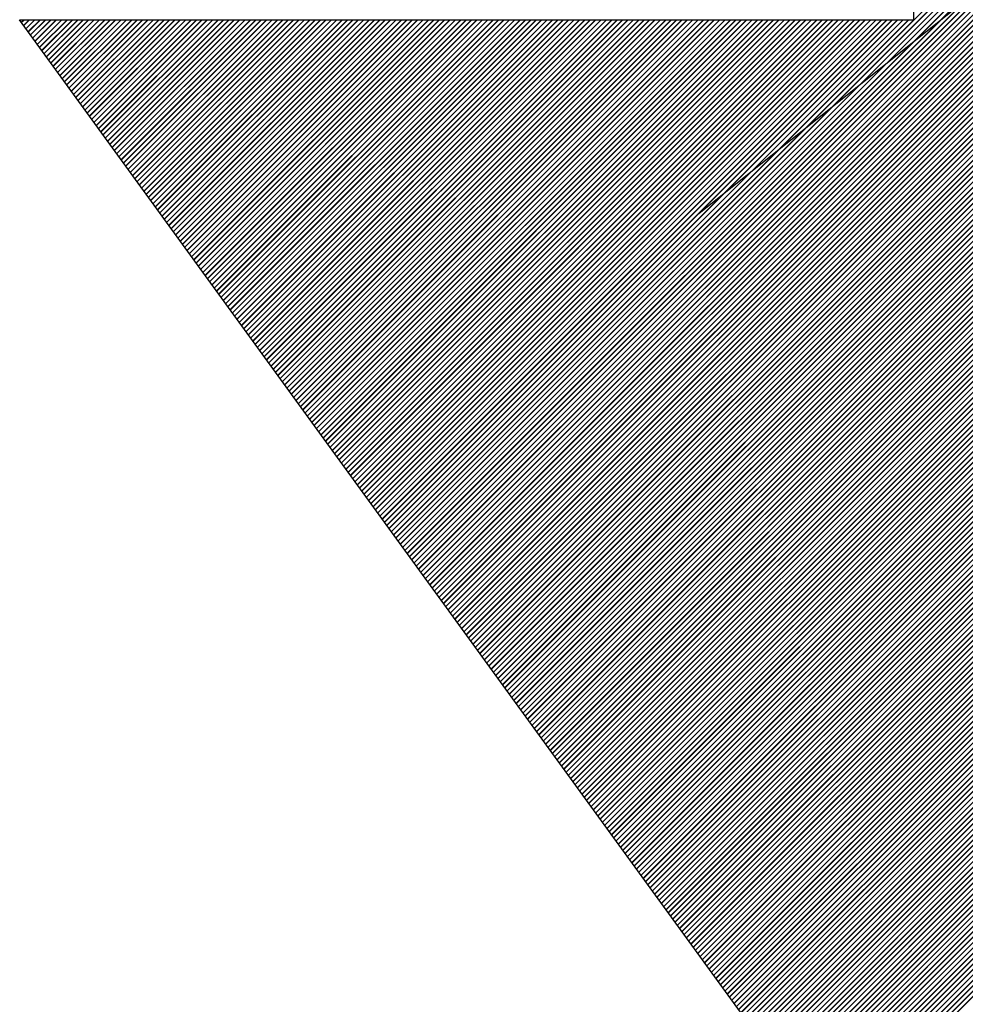
# Model space of a CAD drawing. Extents: x 5 to 1485, y 5 to 302.
# Drawn here: x 1113 to 1115, y 36 to 38 of the extents above; entities that cross this region are included whole.
import ezdxf

# ---------------------------------------------------------------- set-up
doc = ezdxf.new("R2010")
doc.units = 0
doc.header["$LTSCALE"] = 0.5
doc.header["$MEASUREMENT"] = 0
doc.layers.get('0').update_dxf_attribs({"linetype": 'CONTINUOUS'})
for name, color, linetype in [('6', 7, 'CONTINUOUS'), ('BREAK LINES(CIBES)', 7, 'CONTINUOUS'), ('SKETCH GEOMETRY(CIBES)', 7, 'CONTINUOUS')]:
    doc.layers.add(name, color=color, linetype=linetype)

# ---------------------------------------------------------------- blocks, each defined once
blk = doc.blocks.new('B3_FORCE_DETAIL_D')
at = {"linetype": 'Continuous'}
for p, q in [((-10.648, 95.445), (20.874, 126.967)), ((-10.605, 95.385), (20.874, 126.864)), ((-10.604, 95.384), (20.874, 126.861)), ((-10.603, 95.382), (20.874, 126.859)), ((-10.559, 95.322), (20.874, 126.755)), ((-10.558, 95.321), (20.874, 126.753)), ((-10.557, 95.319), (20.874, 126.75)), ((-10.513, 95.259), (20.874, 126.647)), ((-10.512, 95.258), (20.874, 126.644)), ((-10.511, 95.256), (20.874, 126.642)), ((-10.468, 95.197), (20.874, 126.538)), ((-10.467, 95.195), (20.874, 126.536)), ((-10.465, 95.194), (20.874, 126.533)), ((-10.422, 95.134), (20.874, 126.43)), ((-10.421, 95.132), (20.874, 126.427)), ((-10.42, 95.131), (20.874, 126.424)), ((-10.376, 95.071), (20.874, 126.321)), ((-10.375, 95.069), (20.874, 126.318)), ((-10.374, 95.068), (20.874, 126.316)), ((-10.33, 95.008), (20.874, 126.212)), ((-10.329, 95.006), (20.874, 126.21)), ((-10.328, 95.005), (20.874, 126.207)), ((-10.285, 94.945), (20.874, 126.104)), ((-10.284, 94.943), (20.874, 126.101)), ((-10.283, 94.942), (20.874, 126.099)), ((-10.239, 94.882), (20.874, 125.995)), ((-10.238, 94.88), (20.874, 125.993)), ((-10.237, 94.879), (20.874, 125.99)), ((-10.193, 94.819), (20.874, 125.886)), ((-10.192, 94.818), (20.874, 125.884)), ((-10.191, 94.816), (20.874, 125.881)), ((-10.148, 94.756), (20.874, 125.778)), ((-10.147, 94.755), (20.874, 125.775)), ((-10.146, 94.753), (20.874, 125.773)), ((-10.102, 94.693), (20.874, 125.669)), ((-10.101, 94.692), (20.874, 125.667)), ((-10.1, 94.69), (20.874, 125.664)), ((-10.056, 94.63), (20.874, 125.561)), ((-10.055, 94.629), (20.874, 125.558)), ((-10.054, 94.627), (20.874, 125.556)), ((-10.011, 94.567), (20.874, 125.452)), ((-10.009, 94.566), (20.874, 125.449)), ((-10.008, 94.564), (20.874, 125.447)), ((-9.965, 94.505), (20.874, 125.343)), ((-9.964, 94.503), (20.874, 125.341)), ((-9.963, 94.502), (20.874, 125.338)), ((-9.919, 94.442), (20.874, 125.235)), ((-9.918, 94.44), (20.874, 125.232)), ((-9.917, 94.439), (20.874, 125.23)), ((-9.873, 94.379), (20.874, 125.126)), ((-9.872, 94.377), (20.874, 125.124)), ((-9.871, 94.376), (20.874, 125.121)), ((-9.828, 94.316), (20.874, 125.018)), ((-9.827, 94.314), (20.874, 125.015)), ((-9.826, 94.313), (20.874, 125.012)), ((-9.782, 94.253), (20.874, 124.909)), ((-9.781, 94.251), (20.874, 124.906)), ((-9.78, 94.25), (20.874, 124.904)), ((-9.736, 94.19), (20.874, 124.8)), ((-9.735, 94.189), (20.874, 124.798)), ((-9.734, 94.187), (20.874, 124.795)), ((-9.691, 94.127), (20.874, 124.692)), ((-9.69, 94.126), (20.874, 124.689)), ((-9.688, 94.124), (20.874, 124.687)), ((-9.645, 94.064), (20.874, 124.583)), ((-9.644, 94.063), (20.874, 124.581)), ((-9.643, 94.061), (20.874, 124.578)), ((-9.599, 94.001), (20.874, 124.475)), ((-9.598, 94), (20.874, 124.472)), ((-9.597, 93.998), (20.874, 124.469)), ((-9.554, 93.938), (20.874, 124.366)), ((-9.552, 93.937), (20.874, 124.363)), ((-9.551, 93.935), (20.874, 124.361)), ((-9.508, 93.875), (20.874, 124.257)), ((-9.507, 93.874), (20.874, 124.255)), ((-9.506, 93.873), (20.874, 124.252)), ((-9.462, 93.813), (20.874, 124.149)), ((-9.461, 93.811), (20.874, 124.146)), ((-9.46, 93.81), (20.874, 124.144)), ((-9.416, 93.75), (20.874, 124.04)), ((-9.415, 93.748), (20.874, 124.038)), ((-9.414, 93.747), (20.874, 124.035)), ((-9.371, 93.687), (20.874, 123.931)), ((-9.37, 93.685), (20.874, 123.929)), ((-9.369, 93.684), (20.874, 123.926)), ((-9.325, 93.624), (20.874, 123.823)), ((-9.324, 93.622), (20.874, 123.82)), ((-9.323, 93.621), (20.874, 123.818)), ((-9.279, 93.561), (20.874, 123.714)), ((-9.278, 93.559), (20.874, 123.712)), ((-9.277, 93.558), (20.874, 123.709)), ((-9.234, 93.498), (20.874, 123.606)), ((-9.232, 93.497), (20.874, 123.603)), ((-9.231, 93.495), (20.874, 123.601)), ((-9.188, 93.435), (20.874, 123.497)), ((-9.187, 93.434), (20.874, 123.494)), ((-9.186, 93.432), (20.874, 123.492)), ((-9.142, 93.372), (20.874, 123.388)), ((-9.141, 93.371), (20.874, 123.386)), ((-9.14, 93.369), (20.874, 123.383)), ((-9.096, 93.309), (20.874, 123.28)), ((-9.095, 93.308), (20.874, 123.277)), ((-9.094, 93.306), (20.874, 123.275)), ((-9.051, 93.246), (20.874, 123.171)), ((-9.05, 93.245), (20.874, 123.169)), ((-9.049, 93.243), (20.874, 123.166)), ((-9.005, 93.183), (20.874, 123.063)), ((-9.004, 93.182), (20.874, 123.06)), ((-9.003, 93.181), (20.874, 123.057)), ((-8.959, 93.121), (20.874, 122.954)), ((-8.958, 93.119), (20.874, 122.951)), ((-8.957, 93.118), (20.874, 122.949)), ((-8.914, 93.058), (20.874, 122.845)), ((-8.913, 93.056), (20.874, 122.843)), ((-8.911, 93.055), (20.874, 122.84)), ((-8.868, 92.995), (20.874, 122.737)), ((-8.867, 92.993), (20.874, 122.734)), ((-8.866, 92.992), (20.874, 122.732)), ((-8.822, 92.932), (20.874, 122.628)), ((-8.821, 92.93), (20.874, 122.626)), ((-8.82, 92.929), (20.874, 122.623)), ((-8.777, 92.869), (20.874, 122.52)), ((-8.775, 92.867), (20.874, 122.517)), ((-8.774, 92.866), (20.874, 122.514)), ((-8.731, 92.806), (20.874, 122.411)), ((-8.73, 92.805), (20.874, 122.408)), ((-8.729, 92.803), (20.874, 122.406)), ((-8.685, 92.743), (20.874, 122.302)), ((-8.684, 92.742), (20.874, 122.3)), ((-8.683, 92.74), (20.874, 122.297)), ((-8.639, 92.68), (20.874, 122.194)), ((-8.638, 92.679), (20.874, 122.191)), ((-8.637, 92.677), (20.874, 122.189)), ((-8.594, 92.617), (20.874, 122.085)), ((-8.593, 92.616), (20.874, 122.083)), ((-8.592, 92.614), (20.874, 122.08)), ((-8.548, 92.554), (20.874, 121.976)), ((-8.547, 92.553), (20.874, 121.974)), ((-8.546, 92.551), (20.874, 121.971)), ((-8.502, 92.492), (20.874, 121.868)), ((-8.501, 92.49), (20.874, 121.865)), ((-8.5, 92.489), (20.874, 121.863)), ((-8.457, 92.429), (20.874, 121.759)), ((-8.456, 92.427), (20.874, 121.757)), ((-8.454, 92.426), (20.874, 121.754)), ((-8.411, 92.366), (20.874, 121.651)), ((-8.41, 92.364), (20.874, 121.648)), ((-8.409, 92.363), (20.874, 121.646)), ((-8.365, 92.303), (20.874, 121.542)), ((-8.364, 92.301), (20.874, 121.539)), ((-8.363, 92.3), (20.874, 121.537)), ((-8.319, 92.24), (20.874, 121.433)), ((-8.318, 92.238), (20.874, 121.431)), ((-8.317, 92.237), (20.874, 121.428)), ((-8.274, 92.177), (20.874, 121.325)), ((-8.273, 92.175), (20.874, 121.322)), ((-8.272, 92.174), (20.874, 121.32)), ((-8.228, 92.114), (20.874, 121.216)), ((-8.227, 92.113), (20.874, 121.214)), ((-8.226, 92.111), (20.874, 121.211)), ((-8.182, 92.051), (20.874, 121.108)), ((-8.181, 92.05), (20.874, 121.105)), ((-8.18, 92.048), (20.874, 121.102)), ((-8.137, 91.988), (20.874, 120.999)), ((-8.136, 91.987), (20.874, 120.996)), ((-8.135, 91.985), (20.874, 120.994)), ((-8.091, 91.925), (20.874, 120.89)), ((-8.09, 91.924), (20.874, 120.888)), ((-8.089, 91.922), (20.874, 120.885)), ((-8.045, 91.862), (20.874, 120.782)), ((-8.044, 91.861), (20.874, 120.779)), ((-8.043, 91.859), (20.874, 120.777)), ((-8, 91.8), (20.874, 120.673)), ((-7.998, 91.798), (20.874, 120.671)), ((-7.997, 91.797), (20.874, 120.668)), ((-7.954, 91.737), (20.874, 120.565)), ((-7.953, 91.735), (20.874, 120.562)), ((-7.952, 91.734), (20.874, 120.559)), ((-7.908, 91.674), (20.874, 120.456)), ((-7.907, 91.672), (20.874, 120.453)), ((-7.906, 91.671), (20.874, 120.451)), ((-7.862, 91.611), (20.874, 120.347)), ((-7.861, 91.609), (20.874, 120.345)), ((-7.86, 91.608), (20.874, 120.342)), ((-7.817, 91.548), (20.874, 120.239)), ((-7.816, 91.546), (20.874, 120.236)), ((-7.815, 91.545), (20.874, 120.234)), ((-7.771, 91.485), (20.874, 120.13)), ((-7.77, 91.484), (20.874, 120.128)), ((-7.769, 91.482), (20.874, 120.125)), ((-7.725, 91.422), (20.874, 120.021)), ((-7.724, 91.421), (20.874, 120.019)), ((-7.723, 91.419), (20.874, 120.016)), ((-7.68, 91.359), (20.874, 119.913)), ((-7.679, 91.358), (20.874, 119.91)), ((-7.677, 91.356), (20.874, 119.908)), ((-7.634, 91.296), (20.874, 119.804)), ((-7.633, 91.295), (20.874, 119.802)), ((-7.632, 91.293), (20.874, 119.799)), ((-7.588, 91.233), (20.874, 119.696)), ((-7.587, 91.232), (20.874, 119.693)), ((-7.586, 91.23), (20.874, 119.691)), ((-7.543, 91.17), (20.874, 119.587)), ((-7.541, 91.169), (20.874, 119.584)), ((-7.54, 91.167), (20.874, 119.582)), ((-7.497, 91.108), (20.874, 119.478)), ((-7.496, 91.106), (20.874, 119.476)), ((-7.495, 91.105), (20.874, 119.473)), ((-7.451, 91.045), (20.874, 119.37)), ((-7.45, 91.043), (20.874, 119.367)), ((-7.449, 91.042), (20.874, 119.365)), ((-7.405, 90.982), (20.874, 119.261)), ((-7.404, 90.98), (20.874, 119.259)), ((-7.403, 90.979), (20.874, 119.256)), ((-7.36, 90.919), (20.874, 119.153)), ((-7.359, 90.917), (20.874, 119.15)), ((-7.358, 90.916), (20.874, 119.147)), ((-7.314, 90.856), (20.874, 119.044)), ((-7.313, 90.854), (20.874, 119.041)), ((-7.312, 90.853), (20.874, 119.039)), ((-7.268, 90.793), (20.874, 118.935)), ((-7.267, 90.792), (20.874, 118.933)), ((-7.266, 90.79), (20.874, 118.93)), ((-7.223, 90.73), (20.874, 118.827)), ((-7.221, 90.729), (20.874, 118.824)), ((-7.22, 90.727), (20.874, 118.822)), ((-7.177, 90.667), (20.874, 118.718)), ((-7.176, 90.666), (20.874, 118.716)), ((-7.175, 90.664), (20.874, 118.713)), ((-7.131, 90.604), (20.874, 118.61)), ((-7.13, 90.603), (20.874, 118.607)), ((-7.129, 90.601), (20.874, 118.604)), ((-7.085, 90.541), (20.874, 118.501)), ((-7.084, 90.54), (20.874, 118.498)), ((-7.083, 90.538), (20.874, 118.496)), ((-7.04, 90.478), (20.874, 118.392)), ((-7.039, 90.477), (20.874, 118.39)), ((-7.038, 90.476), (20.874, 118.387)), ((-6.994, 90.416), (20.874, 118.284)), ((-6.993, 90.414), (20.874, 118.281)), ((-6.992, 90.413), (20.874, 118.279)), ((-6.948, 90.353), (20.874, 118.175)), ((-6.947, 90.351), (20.874, 118.172)), ((-6.946, 90.35), (20.874, 118.17)), ((-6.903, 90.29), (20.874, 118.066)), ((-6.902, 90.288), (20.874, 118.064)), ((-6.9, 90.287), (20.874, 118.061)), ((-6.857, 90.227), (20.874, 117.958)), ((-6.856, 90.225), (20.874, 117.955)), ((-6.855, 90.224), (20.874, 117.953)), ((-6.811, 90.164), (20.874, 117.849)), ((-6.81, 90.162), (20.874, 117.847)), ((-6.809, 90.161), (20.874, 117.844)), ((-6.766, 90.101), (20.874, 117.741)), ((-6.764, 90.1), (20.874, 117.738)), ((-6.763, 90.098), (20.874, 117.735)), ((-6.72, 90.038), (20.874, 117.632)), ((-6.719, 90.037), (20.874, 117.629)), ((-6.718, 90.035), (20.874, 117.627)), ((-6.674, 89.975), (20.874, 117.523)), ((-6.673, 89.974), (20.874, 117.521)), ((-6.672, 89.972), (20.874, 117.518)), ((-6.628, 89.912), (20.874, 117.415)), ((-6.627, 89.911), (20.874, 117.412)), ((-6.626, 89.909), (20.874, 117.41)), ((-6.583, 89.849), (20.874, 117.306)), ((-6.582, 89.848), (20.874, 117.304)), ((-6.581, 89.846), (20.874, 117.301)), ((-6.537, 89.787), (20.874, 117.198)), ((-6.536, 89.785), (20.874, 117.195)), ((-6.535, 89.784), (20.874, 117.192)), ((-6.491, 89.724), (20.874, 117.089)), ((-6.49, 89.722), (20.874, 117.086)), ((-6.489, 89.721), (20.874, 117.084)), ((-6.446, 89.661), (20.874, 116.98)), ((-6.445, 89.659), (20.874, 116.978)), ((-6.443, 89.658), (20.874, 116.975)), ((-6.4, 89.598), (20.874, 116.872)), ((-6.399, 89.596), (20.874, 116.869)), ((-6.398, 89.595), (20.874, 116.867)), ((-6.354, 89.535), (20.874, 116.763)), ((-6.353, 89.533), (20.874, 116.761)), ((-6.352, 89.532), (20.874, 116.758)), ((-6.308, 89.472), (20.874, 116.654)), ((-6.307, 89.47), (20.874, 116.652)), ((-6.306, 89.469), (20.874, 116.649)), ((-6.263, 89.409), (20.874, 116.546)), ((-6.262, 89.408), (20.874, 116.543)), ((-6.261, 89.406), (20.874, 116.541)), ((-6.217, 89.346), (20.874, 116.437)), ((-6.216, 89.345), (20.874, 116.435)), ((-6.215, 89.343), (20.874, 116.432)), ((-6.171, 89.283), (20.874, 116.329)), ((-6.17, 89.282), (20.874, 116.326)), ((-6.169, 89.28), (20.874, 116.324)), ((-6.126, 89.22), (20.874, 116.22)), ((-6.125, 89.219), (20.874, 116.217)), ((-6.124, 89.217), (20.874, 116.215)), ((-6.08, 89.157), (20.874, 116.111)), ((-6.079, 89.156), (20.874, 116.109)), ((-6.078, 89.154), (20.874, 116.106)), ((-6.034, 89.095), (20.874, 116.003)), ((-6.033, 89.093), (20.874, 116)), ((-6.032, 89.092), (20.874, 115.998)), ((-5.989, 89.032), (20.874, 115.894)), ((-5.987, 89.03), (20.874, 115.892)), ((-5.986, 89.029), (20.874, 115.889)), ((-5.943, 88.969), (20.874, 115.786)), ((-5.942, 88.967), (20.874, 115.783)), ((-5.941, 88.966), (20.874, 115.78)), ((-5.897, 88.906), (20.874, 115.677)), ((-5.896, 88.904), (20.874, 115.674)), ((-5.895, 88.903), (20.874, 115.672)), ((-5.851, 88.843), (20.874, 115.568)), ((-5.85, 88.841), (20.874, 115.566)), ((-5.849, 88.84), (20.874, 115.563)), ((-5.806, 88.78), (20.874, 115.46)), ((-5.805, 88.779), (20.874, 115.457)), ((-5.804, 88.777), (20.874, 115.455)), ((-5.76, 88.717), (20.874, 115.351)), ((-5.759, 88.716), (20.874, 115.349)), ((-5.758, 88.714), (20.874, 115.346)), ((-5.714, 88.654), (20.874, 115.243)), ((-5.713, 88.653), (20.874, 115.24)), ((-5.712, 88.651), (20.874, 115.237)), ((-5.669, 88.591), (20.874, 115.134)), ((-5.668, 88.59), (20.874, 115.131)), ((-5.666, 88.588), (20.874, 115.129)), ((-5.623, 88.528), (20.874, 115.025)), ((-5.622, 88.527), (20.874, 115.023)), ((-5.621, 88.525), (20.874, 115.02)), ((-5.577, 88.465), (20.874, 114.917)), ((-5.576, 88.464), (20.874, 114.914)), ((-5.575, 88.462), (20.874, 114.912)), ((-5.532, 88.403), (20.874, 114.808)), ((-5.53, 88.401), (20.874, 114.806)), ((-5.529, 88.4), (20.874, 114.803)), ((-5.486, 88.34), (20.874, 114.699)), ((-5.485, 88.338), (20.874, 114.697)), ((-5.484, 88.337), (20.874, 114.694)), ((-5.44, 88.277), (20.874, 114.591)), ((-5.439, 88.275), (20.874, 114.588)), ((-5.438, 88.274), (20.874, 114.586)), ((-5.394, 88.214), (20.874, 114.482)), ((-5.393, 88.212), (20.874, 114.48)), ((-5.392, 88.211), (20.874, 114.477)), ((-5.349, 88.151), (20.874, 114.374)), ((-5.348, 88.149), (20.874, 114.371)), ((-5.347, 88.148), (20.874, 114.369)), ((-5.303, 88.088), (20.874, 114.265)), ((-5.302, 88.087), (20.874, 114.262)), ((-5.301, 88.085), (20.874, 114.26)), ((-5.257, 88.025), (20.874, 114.156)), ((-5.256, 88.024), (20.874, 114.154)), ((-5.255, 88.022), (20.874, 114.151)), ((-5.212, 87.962), (20.874, 114.048)), ((-5.21, 87.961), (20.874, 114.045)), ((-5.209, 87.959), (20.874, 114.043)), ((-5.166, 87.899), (20.874, 113.939)), ((-5.165, 87.898), (20.874, 113.937)), ((-5.164, 87.896), (20.874, 113.934)), ((-5.12, 87.836), (20.874, 113.831)), ((-5.119, 87.835), (20.874, 113.828)), ((-5.118, 87.833), (20.874, 113.825)), ((-5.074, 87.773), (20.874, 113.722)), ((-5.073, 87.772), (20.874, 113.719)), ((-5.072, 87.771), (20.874, 113.717)), ((-5.029, 87.711), (20.874, 113.613)), ((-5.028, 87.709), (20.874, 113.611)), ((-5.027, 87.708), (20.874, 113.608)), ((-4.983, 87.648), (20.874, 113.505)), ((-4.982, 87.646), (20.874, 113.502)), ((-4.981, 87.645), (20.874, 113.5)), ((-4.937, 87.585), (20.874, 113.396)), ((-4.936, 87.583), (20.874, 113.394)), ((-4.935, 87.582), (20.874, 113.391)), ((-4.892, 87.522), (20.874, 113.288)), ((-4.891, 87.52), (20.874, 113.285)), ((-4.889, 87.519), (20.874, 113.282)), ((-4.846, 87.459), (20.874, 113.179)), ((-4.845, 87.457), (20.874, 113.176)), ((-4.844, 87.456), (20.874, 113.174)), ((-4.8, 87.396), (20.874, 113.07)), ((-4.799, 87.395), (20.874, 113.068)), ((-4.798, 87.393), (20.874, 113.065)), ((-4.755, 87.333), (20.874, 112.962)), ((-4.753, 87.332), (20.874, 112.959)), ((-4.752, 87.33), (20.874, 112.957)), ((-4.709, 87.27), (20.874, 112.853)), ((-4.708, 87.269), (20.874, 112.851)), ((-4.707, 87.267), (20.874, 112.848)), ((-4.663, 87.207), (20.874, 112.744)), ((-4.662, 87.206), (20.874, 112.742)), ((-4.661, 87.204), (20.874, 112.739)), ((-4.617, 87.144), (20.874, 112.636)), ((-4.616, 87.143), (20.874, 112.633)), ((-4.615, 87.141), (20.874, 112.631)), ((-4.572, 87.082), (20.874, 112.527)), ((-4.571, 87.08), (20.874, 112.525)), ((-4.57, 87.079), (20.874, 112.522)), ((-4.526, 87.019), (20.874, 112.419)), ((-4.525, 87.017), (20.874, 112.416)), ((-4.524, 87.016), (20.874, 112.414)), ((-4.48, 86.956), (20.874, 112.31)), ((-4.479, 86.954), (20.874, 112.307)), ((-4.478, 86.953), (20.874, 112.305)), ((-4.435, 86.893), (20.874, 112.201)), ((-4.434, 86.891), (20.874, 112.199)), ((-4.432, 86.89), (20.874, 112.196)), ((-4.389, 86.83), (20.874, 112.093)), ((-4.388, 86.828), (20.874, 112.09)), ((-4.387, 86.827), (20.874, 112.088)), ((-4.343, 86.767), (20.874, 111.984)), ((-4.342, 86.765), (20.874, 111.982)), ((-4.341, 86.764), (20.874, 111.979)), ((-4.297, 86.704), (20.874, 111.876)), ((-4.296, 86.703), (20.874, 111.873)), ((-4.295, 86.701), (20.874, 111.87)), ((-4.252, 86.641), (20.874, 111.767)), ((-4.251, 86.64), (20.874, 111.764)), ((-4.25, 86.638), (20.874, 111.762)), ((-4.206, 86.578), (20.874, 111.658)), ((-4.205, 86.577), (20.874, 111.656)), ((-4.204, 86.575), (20.874, 111.653)), ((-4.16, 86.515), (20.874, 111.55)), ((-4.159, 86.514), (20.874, 111.547)), ((-4.158, 86.512), (20.874, 111.545)), ((-4.115, 86.452), (20.874, 111.441)), ((-4.114, 86.451), (20.874, 111.439)), ((-4.113, 86.449), (20.874, 111.436)), ((-4.069, 86.39), (20.874, 111.333)), ((-4.068, 86.388), (20.874, 111.33)), ((-4.067, 86.387), (20.874, 111.327)), ((-4.023, 86.327), (20.874, 111.224)), ((-4.022, 86.325), (20.874, 111.221)), ((-4.021, 86.324), (20.874, 111.219)), ((-3.978, 86.264), (20.874, 111.115)), ((-3.976, 86.262), (20.874, 111.113)), ((-3.975, 86.261), (20.874, 111.11)), ((-3.932, 86.201), (20.874, 111.007)), ((-3.931, 86.199), (20.874, 111.004)), ((-3.93, 86.198), (20.874, 111.002)), ((-3.886, 86.138), (20.874, 110.898)), ((-3.885, 86.136), (20.874, 110.896)), ((-3.884, 86.135), (20.874, 110.893)), ((-3.84, 86.075), (20.874, 110.789)), ((-3.839, 86.074), (20.874, 110.787)), ((-3.838, 86.072), (20.874, 110.784)), ((-3.795, 86.012), (20.874, 110.681)), ((-3.794, 86.011), (20.874, 110.678)), ((-3.793, 86.009), (20.874, 110.676)), ((-3.749, 85.949), (20.874, 110.572)), ((-3.748, 85.948), (20.874, 110.57)), ((-3.747, 85.946), (20.874, 110.567)), ((-3.703, 85.886), (20.874, 110.464)), ((-3.702, 85.885), (20.874, 110.461)), ((-3.701, 85.883), (20.874, 110.459)), ((-3.658, 85.823), (20.874, 110.355)), ((-3.657, 85.822), (20.874, 110.352)), ((-3.655, 85.82), (20.874, 110.35)), ((-3.612, 85.76), (20.874, 110.246)), ((-3.611, 85.759), (20.874, 110.244)), ((-3.61, 85.757), (20.874, 110.241)), ((-3.566, 85.698), (20.874, 110.138)), ((-3.565, 85.696), (20.874, 110.135)), ((-3.564, 85.695), (20.874, 110.133)), ((-3.52, 85.635), (20.874, 110.029)), ((-3.519, 85.633), (20.874, 110.027)), ((-3.518, 85.632), (20.874, 110.024)), ((-3.475, 85.572), (20.874, 109.921)), ((-3.474, 85.57), (20.874, 109.918)), ((-3.473, 85.569), (20.874, 109.915)), ((-3.429, 85.509), (20.874, 109.812)), ((-3.428, 85.507), (20.874, 109.809)), ((-3.427, 85.506), (20.874, 109.807)), ((-3.383, 85.446), (20.874, 109.703)), ((-3.382, 85.444), (20.874, 109.701)), ((-3.381, 85.443), (20.874, 109.698)), ((-3.338, 85.383), (20.874, 109.595)), ((-3.337, 85.382), (20.874, 109.592)), ((-3.336, 85.38), (20.874, 109.59)), ((-3.292, 85.32), (20.874, 109.486)), ((-3.291, 85.319), (20.874, 109.484)), ((-3.29, 85.317), (20.874, 109.481)), ((-3.246, 85.257), (20.874, 109.378)), ((-3.245, 85.256), (20.874, 109.375)), ((-3.244, 85.254), (20.874, 109.372)), ((-3.201, 85.194), (20.874, 109.269)), ((-3.199, 85.193), (20.874, 109.266)), ((-3.198, 85.191), (20.874, 109.264)), ((-3.155, 85.131), (20.874, 109.16)), ((-3.154, 85.13), (20.874, 109.158)), ((-3.153, 85.128), (20.874, 109.155)), ((-3.109, 85.068), (20.874, 109.052)), ((-3.108, 85.067), (20.874, 109.049)), ((-3.107, 85.066), (20.874, 109.047)), ((-3.063, 85.006), (20.874, 108.943)), ((-3.062, 85.004), (20.874, 108.941)), ((-3.061, 85.003), (20.874, 108.938)), ((-3.018, 84.943), (20.874, 108.834)), ((-3.017, 84.941), (20.874, 108.832)), ((-3.016, 84.94), (20.874, 108.829)), ((-2.972, 84.88), (20.874, 108.726)), ((-2.971, 84.878), (20.874, 108.723)), ((-2.97, 84.877), (20.874, 108.721)), ((-2.926, 84.817), (20.874, 108.617)), ((-2.925, 84.815), (20.874, 108.615)), ((-2.924, 84.814), (20.874, 108.612)), ((-2.881, 84.754), (20.874, 108.509)), ((-2.88, 84.752), (20.874, 108.506)), ((-2.878, 84.751), (20.874, 108.504)), ((-2.835, 84.691), (20.874, 108.4)), ((-2.834, 84.69), (20.874, 108.397)), ((-2.833, 84.688), (20.874, 108.395)), ((-2.789, 84.628), (20.874, 108.291)), ((-2.788, 84.627), (20.874, 108.289)), ((-2.787, 84.625), (20.874, 108.286)), ((-2.744, 84.565), (20.874, 108.183)), ((-2.742, 84.564), (20.874, 108.18)), ((-2.741, 84.562), (20.874, 108.178)), ((-2.698, 84.502), (20.874, 108.074)), ((-2.697, 84.501), (20.874, 108.072)), ((-2.696, 84.499), (20.874, 108.069)), ((-2.652, 84.439), (20.874, 107.966)), ((-2.651, 84.438), (20.874, 107.963)), ((-2.65, 84.436), (20.874, 107.96)), ((-2.606, 84.377), (20.874, 107.857)), ((-2.605, 84.375), (20.874, 107.854)), ((-2.604, 84.374), (20.874, 107.852)), ((-2.561, 84.314), (20.874, 107.748)), ((-2.56, 84.312), (20.874, 107.746)), ((-2.559, 84.311), (20.874, 107.743)), ((-2.515, 84.251), (20.874, 107.64)), ((-2.514, 84.249), (20.874, 107.637)), ((-2.513, 84.248), (20.874, 107.635)), ((-2.469, 84.188), (20.874, 107.531)), ((-2.468, 84.186), (20.874, 107.529)), ((-2.467, 84.185), (20.874, 107.526)), ((-2.424, 84.125), (20.874, 107.423)), ((-2.423, 84.123), (20.874, 107.42)), ((-2.421, 84.122), (20.874, 107.417)), ((-2.378, 84.062), (20.874, 107.314)), ((-2.377, 84.06), (20.874, 107.311)), ((-2.376, 84.059), (20.874, 107.309)), ((-2.332, 83.999), (20.874, 107.205)), ((-2.331, 83.998), (20.874, 107.203)), ((-2.33, 83.996), (20.874, 107.2)), ((-2.286, 83.936), (20.874, 107.097)), ((-2.285, 83.935), (20.874, 107.094)), ((-2.284, 83.933), (20.874, 107.092)), ((-2.241, 83.873), (20.874, 106.988)), ((-2.24, 83.872), (20.874, 106.986)), ((-2.239, 83.87), (20.874, 106.983)), ((-2.195, 83.81), (20.874, 106.879)), ((-2.194, 83.809), (20.874, 106.877)), ((-2.193, 83.807), (20.874, 106.874)), ((-2.149, 83.747), (20.874, 106.771)), ((-2.148, 83.746), (20.874, 106.768)), ((-2.147, 83.744), (20.874, 106.766)), ((-2.104, 83.685), (20.874, 106.662)), ((-2.103, 83.683), (20.874, 106.66)), ((-2.102, 83.682), (20.874, 106.657)), ((-2.058, 83.622), (20.874, 106.554)), ((-2.057, 83.62), (20.874, 106.551)), ((-2.056, 83.619), (20.874, 106.548)), ((-2.012, 83.559), (20.874, 106.445)), ((-2.011, 83.557), (20.874, 106.442)), ((-2.01, 83.556), (20.874, 106.44)), ((-1.967, 83.496), (20.874, 106.336)), ((-1.965, 83.494), (20.874, 106.334)), ((-1.964, 83.493), (20.874, 106.331)), ((-1.921, 83.433), (20.874, 106.228)), ((-1.92, 83.431), (20.874, 106.225)), ((-1.919, 83.43), (20.874, 106.223)), ((-1.875, 83.37), (20.874, 106.119)), ((-1.874, 83.369), (20.874, 106.117)), ((-1.873, 83.367), (20.874, 106.114)), ((-18.192, 105.828), (-18.142, 105.877)), ((-18.191, 105.826), (-18.14, 105.877)), ((-18.19, 105.825), (-18.137, 105.877)), ((-18.146, 105.765), (-18.034, 105.877)), ((-18.145, 105.763), (-18.031, 105.877)), ((-18.144, 105.762), (-18.029, 105.877)), ((-18.1, 105.702), (-17.925, 105.877)), ((-18.099, 105.7), (-17.923, 105.877)), ((-18.098, 105.699), (-17.92, 105.877)), ((-18.055, 105.639), (-17.816, 105.877)), ((-18.053, 105.638), (-17.814, 105.877)), ((-18.052, 105.636), (-17.811, 105.877)), ((-18.009, 105.576), (-17.708, 105.877)), ((-18.008, 105.575), (-17.705, 105.877)), ((-18.007, 105.573), (-17.703, 105.877)), ((-17.963, 105.513), (-17.599, 105.877)), ((-17.962, 105.512), (-17.597, 105.877)), ((-17.961, 105.51), (-17.594, 105.877)), ((-17.917, 105.45), (-17.491, 105.877)), ((-17.916, 105.449), (-17.488, 105.877)), ((-17.915, 105.447), (-17.485, 105.877)), ((-17.872, 105.387), (-17.382, 105.877)), ((-17.871, 105.386), (-17.379, 105.877)), ((-17.87, 105.384), (-17.377, 105.877)), ((-17.826, 105.325), (-17.273, 105.877)), ((-17.825, 105.323), (-17.271, 105.877)), ((-17.824, 105.322), (-17.268, 105.877)), ((-17.78, 105.262), (-17.165, 105.877)), ((-17.779, 105.26), (-17.162, 105.877)), ((-17.778, 105.259), (-17.16, 105.877)), ((-17.735, 105.199), (-17.056, 105.877)), ((-17.734, 105.197), (-17.054, 105.877)), ((-17.732, 105.196), (-17.051, 105.877)), ((-17.689, 105.136), (-16.948, 105.877)), ((-17.688, 105.134), (-16.945, 105.877)), ((-17.687, 105.133), (-16.942, 105.877)), ((-17.643, 105.073), (-16.839, 105.877)), ((-17.642, 105.071), (-16.836, 105.877)), ((-17.641, 105.07), (-16.834, 105.877)), ((-17.598, 105.01), (-16.73, 105.877)), ((-17.596, 105.009), (-16.728, 105.877)), ((-17.595, 105.007), (-16.725, 105.877)), ((-17.552, 104.947), (-16.622, 105.877)), ((-17.551, 104.946), (-16.619, 105.877)), ((-17.55, 104.944), (-16.617, 105.877)), ((-17.506, 104.884), (-16.513, 105.877)), ((-17.505, 104.883), (-16.511, 105.877)), ((-17.504, 104.881), (-16.508, 105.877)), ((-17.46, 104.821), (-16.405, 105.877)), ((-17.459, 104.82), (-16.402, 105.877)), ((-17.458, 104.818), (-16.399, 105.877)), ((-17.415, 104.758), (-16.296, 105.877)), ((-17.414, 104.757), (-16.293, 105.877)), ((-17.413, 104.755), (-16.291, 105.877)), ((-17.369, 104.695), (-16.187, 105.877)), ((-17.368, 104.694), (-16.185, 105.877)), ((-17.367, 104.693), (-16.182, 105.877)), ((-17.323, 104.633), (-16.079, 105.877)), ((-17.322, 104.631), (-16.076, 105.877)), ((-17.321, 104.63), (-16.074, 105.877)), ((-17.278, 104.57), (-15.97, 105.877)), ((-17.277, 104.568), (-15.967, 105.877)), ((-17.275, 104.567), (-15.965, 105.877)), ((-17.232, 104.507), (-15.861, 105.877)), ((-17.231, 104.505), (-15.859, 105.877)), ((-17.23, 104.504), (-15.856, 105.877)), ((-17.186, 104.444), (-15.753, 105.877)), ((-17.185, 104.442), (-15.75, 105.877)), ((-17.184, 104.441), (-15.748, 105.877)), ((-17.14, 104.381), (-15.644, 105.877)), ((-17.139, 104.379), (-15.642, 105.877)), ((-17.138, 104.378), (-15.639, 105.877)), ((-17.095, 104.318), (-15.536, 105.877)), ((-17.094, 104.317), (-15.533, 105.877)), ((-17.093, 104.315), (-15.53, 105.877)), ((-17.049, 104.255), (-15.427, 105.877)), ((-17.048, 104.254), (-15.424, 105.877)), ((-17.047, 104.252), (-15.422, 105.877)), ((-17.003, 104.192), (-15.318, 105.877)), ((-17.002, 104.191), (-15.316, 105.877)), ((-17.001, 104.189), (-15.313, 105.877)), ((-16.958, 104.129), (-15.21, 105.877)), ((-16.957, 104.128), (-15.207, 105.877)), ((-16.955, 104.126), (-15.205, 105.877)), ((-16.912, 104.066), (-15.101, 105.877)), ((-16.911, 104.065), (-15.099, 105.877)), ((-16.91, 104.063), (-15.096, 105.877)), ((-16.866, 104.003), (-14.993, 105.877)), ((-16.865, 104.002), (-14.99, 105.877)), ((-16.864, 104.001), (-14.987, 105.877)), ((-16.821, 103.941), (-14.884, 105.877)), ((-16.819, 103.939), (-14.881, 105.877)), ((-16.818, 103.938), (-14.879, 105.877)), ((-16.775, 103.878), (-14.775, 105.877)), ((-16.774, 103.876), (-14.773, 105.877)), ((-16.773, 103.875), (-14.77, 105.877)), ((-16.729, 103.815), (-14.667, 105.877)), ((-16.728, 103.813), (-14.664, 105.877)), ((-16.727, 103.812), (-14.662, 105.877)), ((-16.683, 103.752), (-14.558, 105.877)), ((-16.682, 103.75), (-14.556, 105.877)), ((-16.681, 103.749), (-14.553, 105.877)), ((-16.638, 103.689), (-14.449, 105.877)), ((-16.637, 103.687), (-14.447, 105.877)), ((-16.636, 103.686), (-14.444, 105.877)), ((-16.592, 103.626), (-14.341, 105.877)), ((-16.591, 103.625), (-14.338, 105.877)), ((-16.59, 103.623), (-14.336, 105.877)), ((-16.546, 103.563), (-14.232, 105.877)), ((-16.545, 103.562), (-14.23, 105.877)), ((-16.544, 103.56), (-14.227, 105.877)), ((-16.501, 103.5), (-14.124, 105.877)), ((-16.5, 103.499), (-14.121, 105.877)), ((-16.498, 103.497), (-14.119, 105.877)), ((-16.455, 103.437), (-14.015, 105.877)), ((-16.454, 103.436), (-14.012, 105.877)), ((-16.453, 103.434), (-14.01, 105.877)), ((-16.409, 103.374), (-13.906, 105.877)), ((-16.408, 103.373), (-13.904, 105.877)), ((-16.407, 103.371), (-13.901, 105.877)), ((-16.363, 103.312), (-13.798, 105.877)), ((-16.362, 103.31), (-13.795, 105.877)), ((-16.361, 103.309), (-13.793, 105.877)), ((-16.318, 103.249), (-13.689, 105.877)), ((-16.317, 103.247), (-13.687, 105.877)), ((-16.316, 103.246), (-13.684, 105.877)), ((-16.272, 103.186), (-13.581, 105.877)), ((-16.271, 103.184), (-13.578, 105.877)), ((-16.27, 103.183), (-13.575, 105.877)), ((-16.226, 103.123), (-13.472, 105.877)), ((-16.225, 103.121), (-13.469, 105.877)), ((-16.224, 103.12), (-13.467, 105.877)), ((-16.181, 103.06), (-13.363, 105.877)), ((-16.18, 103.058), (-13.361, 105.877)), ((-16.179, 103.057), (-13.358, 105.877)), ((-16.135, 102.997), (-13.255, 105.877)), ((-16.134, 102.995), (-13.252, 105.877)), ((-16.133, 102.994), (-13.25, 105.877)), ((-16.089, 102.934), (-13.146, 105.877)), ((-16.088, 102.933), (-13.144, 105.877)), ((-16.087, 102.931), (-13.141, 105.877)), ((-16.044, 102.871), (-13.038, 105.877)), ((-16.042, 102.87), (-13.035, 105.877)), ((-16.041, 102.868), (-13.032, 105.877)), ((-15.998, 102.808), (-12.929, 105.877)), ((-15.997, 102.807), (-12.926, 105.877)), ((-15.996, 102.805), (-12.924, 105.877)), ((-15.952, 102.745), (-12.82, 105.877)), ((-15.951, 102.744), (-12.818, 105.877)), ((-15.95, 102.742), (-12.815, 105.877)), ((-15.906, 102.682), (-12.712, 105.877)), ((-15.905, 102.681), (-12.709, 105.877)), ((-15.904, 102.679), (-12.707, 105.877)), ((-15.861, 102.62), (-12.603, 105.877)), ((-15.86, 102.618), (-12.601, 105.877)), ((-15.859, 102.617), (-12.598, 105.877)), ((-15.815, 102.557), (-12.494, 105.877)), ((-15.814, 102.555), (-12.492, 105.877)), ((-15.813, 102.554), (-12.489, 105.877)), ((-15.769, 102.494), (-12.386, 105.877)), ((-15.768, 102.492), (-12.383, 105.877)), ((-15.767, 102.491), (-12.381, 105.877)), ((-15.724, 102.431), (-12.277, 105.877)), ((-15.723, 102.429), (-12.275, 105.877)), ((-15.721, 102.428), (-12.272, 105.877)), ((-15.678, 102.368), (-12.169, 105.877)), ((-15.677, 102.366), (-12.166, 105.877)), ((-15.676, 102.365), (-12.164, 105.877)), ((-15.632, 102.305), (-12.06, 105.877)), ((-15.631, 102.304), (-12.057, 105.877)), ((-15.63, 102.302), (-12.055, 105.877)), ((-15.587, 102.242), (-11.951, 105.877)), ((-15.585, 102.241), (-11.949, 105.877)), ((-15.584, 102.239), (-11.946, 105.877)), ((-15.541, 102.179), (-11.843, 105.877)), ((-15.54, 102.178), (-11.84, 105.877)), ((-15.539, 102.176), (-11.838, 105.877)), ((-15.495, 102.116), (-11.734, 105.877)), ((-15.494, 102.115), (-11.732, 105.877)), ((-15.493, 102.113), (-11.729, 105.877)), ((-15.449, 102.053), (-11.626, 105.877)), ((-15.448, 102.052), (-11.623, 105.877)), ((-15.447, 102.05), (-11.62, 105.877)), ((-15.404, 101.99), (-11.517, 105.877)), ((-15.403, 101.989), (-11.514, 105.877)), ((-15.402, 101.988), (-11.512, 105.877)), ((-15.358, 101.928), (-11.408, 105.877)), ((-15.357, 101.926), (-11.406, 105.877)), ((-15.356, 101.925), (-11.403, 105.877)), ((-15.312, 101.865), (-11.3, 105.877)), ((-15.311, 101.863), (-11.297, 105.877)), ((-15.31, 101.862), (-11.295, 105.877)), ((-15.267, 101.802), (-11.191, 105.877)), ((-15.266, 101.8), (-11.189, 105.877)), ((-15.264, 101.799), (-11.186, 105.877)), ((-15.221, 101.739), (-11.083, 105.877)), ((-15.22, 101.737), (-11.08, 105.877)), ((-15.219, 101.736), (-11.077, 105.877)), ((-15.175, 101.676), (-10.974, 105.877)), ((-15.174, 101.674), (-10.971, 105.877)), ((-15.173, 101.673), (-10.969, 105.877)), ((-15.129, 101.613), (-10.865, 105.877)), ((-15.128, 101.612), (-10.863, 105.877)), ((-15.127, 101.61), (-10.86, 105.877)), ((-15.084, 101.55), (-10.757, 105.877)), ((-15.083, 101.549), (-10.754, 105.877)), ((-15.082, 101.547), (-10.752, 105.877)), ((-15.038, 101.487), (-10.648, 105.877)), ((-15.037, 101.486), (-10.646, 105.877)), ((-15.036, 101.484), (-10.643, 105.877)), ((-14.992, 101.424), (-10.539, 105.877)), ((-14.991, 101.423), (-10.537, 105.877)), ((-14.99, 101.421), (-10.534, 105.877)), ((-14.947, 101.361), (-10.431, 105.877)), ((-14.946, 101.36), (-10.428, 105.877)), ((-14.944, 101.358), (-10.426, 105.877)), ((-14.901, 101.298), (-10.322, 105.877)), ((-14.9, 101.297), (-10.32, 105.877)), ((-14.899, 101.296), (-10.317, 105.877)), ((-14.855, 101.236), (-10.214, 105.877)), ((-14.854, 101.234), (-10.211, 105.877)), ((-14.853, 101.233), (-10.209, 105.877)), ((-14.81, 101.173), (-10.105, 105.877)), ((-14.808, 101.171), (-10.102, 105.877)), ((-14.807, 101.17), (-10.1, 105.877)), ((-14.764, 101.11), (-9.996, 105.877)), ((-14.763, 101.108), (-9.994, 105.877)), ((-14.762, 101.107), (-9.991, 105.877)), ((-14.718, 101.047), (-9.888, 105.877)), ((-14.717, 101.045), (-9.885, 105.877)), ((-14.716, 101.044), (-9.883, 105.877)), ((-14.672, 100.984), (-9.779, 105.877)), ((-14.671, 100.982), (-9.777, 105.877)), ((-14.67, 100.981), (-9.774, 105.877)), ((-14.627, 100.921), (-9.671, 105.877)), ((-14.626, 100.92), (-9.668, 105.877)), ((-14.625, 100.918), (-9.665, 105.877)), ((-14.581, 100.858), (-9.562, 105.877)), ((-14.58, 100.857), (-9.559, 105.877)), ((-14.579, 100.855), (-9.557, 105.877)), ((-14.535, 100.795), (-9.453, 105.877)), ((-14.534, 100.794), (-9.451, 105.877)), ((-14.533, 100.792), (-9.448, 105.877)), ((-14.49, 100.732), (-9.345, 105.877)), ((-14.489, 100.731), (-9.342, 105.877)), ((-14.487, 100.729), (-9.34, 105.877)), ((-14.444, 100.669), (-9.236, 105.877)), ((-14.443, 100.668), (-9.234, 105.877)), ((-14.442, 100.666), (-9.231, 105.877)), ((-14.398, 100.607), (-9.128, 105.877)), ((-14.397, 100.605), (-9.125, 105.877)), ((-14.396, 100.604), (-9.122, 105.877)), ((-14.352, 100.544), (-9.019, 105.877)), ((-14.351, 100.542), (-9.016, 105.877)), ((-14.35, 100.541), (-9.014, 105.877)), ((-14.307, 100.481), (-8.91, 105.877)), ((-14.306, 100.479), (-8.908, 105.877)), ((-14.305, 100.478), (-8.905, 105.877)), ((-14.261, 100.418), (-8.802, 105.877)), ((-14.26, 100.416), (-8.799, 105.877)), ((-14.259, 100.415), (-8.797, 105.877)), ((-14.215, 100.355), (-8.693, 105.877)), ((-14.214, 100.353), (-8.691, 105.877)), ((-14.213, 100.352), (-8.688, 105.877)), ((-14.17, 100.292), (-8.584, 105.877)), ((-14.169, 100.29), (-8.582, 105.877)), ((-14.168, 100.289), (-8.579, 105.877)), ((-14.124, 100.229), (-8.476, 105.877)), ((-14.123, 100.228), (-8.473, 105.877)), ((-14.122, 100.226), (-8.471, 105.877)), ((-14.078, 100.166), (-8.367, 105.877)), ((-14.077, 100.165), (-8.365, 105.877)), ((-14.076, 100.163), (-8.362, 105.877)), ((-14.033, 100.103), (-8.259, 105.877)), ((-14.031, 100.102), (-8.256, 105.877)), ((-14.03, 100.1), (-8.254, 105.877)), ((-13.987, 100.04), (-8.15, 105.877)), ((-13.986, 100.039), (-8.147, 105.877)), ((-13.985, 100.037), (-8.145, 105.877)), ((-13.941, 99.977), (-8.041, 105.877)), ((-13.94, 99.976), (-8.039, 105.877)), ((-13.939, 99.974), (-8.036, 105.877)), ((-13.895, 99.915), (-7.933, 105.877)), ((-13.894, 99.913), (-7.93, 105.877)), ((-13.893, 99.912), (-7.928, 105.877)), ((-13.85, 99.852), (-7.824, 105.877)), ((-13.849, 99.85), (-7.822, 105.877)), ((-13.848, 99.849), (-7.819, 105.877)), ((-13.804, 99.789), (-7.716, 105.877)), ((-13.803, 99.787), (-7.713, 105.877)), ((-13.802, 99.786), (-7.71, 105.877)), ((-13.758, 99.726), (-7.607, 105.877)), ((-13.757, 99.724), (-7.604, 105.877)), ((-13.756, 99.723), (-7.602, 105.877)), ((-13.713, 99.663), (-7.498, 105.877)), ((-13.712, 99.661), (-7.496, 105.877)), ((-13.71, 99.66), (-7.493, 105.877)), ((-13.667, 99.6), (-7.39, 105.877)), ((-13.666, 99.599), (-7.387, 105.877)), ((-13.665, 99.597), (-7.385, 105.877)), ((-13.621, 99.537), (-7.281, 105.877)), ((-13.62, 99.536), (-7.279, 105.877)), ((-13.619, 99.534), (-7.276, 105.877)), ((-13.576, 99.474), (-7.173, 105.877)), ((-13.574, 99.473), (-7.17, 105.877)), ((-13.573, 99.471), (-7.167, 105.877)), ((-13.53, 99.411), (-7.064, 105.877)), ((-13.529, 99.41), (-7.061, 105.877)), ((-13.528, 99.408), (-7.059, 105.877)), ((-13.484, 99.348), (-6.955, 105.877)), ((-13.483, 99.347), (-6.953, 105.877)), ((-13.482, 99.345), (-6.95, 105.877)), ((-13.438, 99.285), (-6.847, 105.877)), ((-13.437, 99.284), (-6.844, 105.877)), ((-13.436, 99.283), (-6.842, 105.877)), ((-13.393, 99.223), (-6.738, 105.877)), ((-13.392, 99.221), (-6.736, 105.877)), ((-13.391, 99.22), (-6.733, 105.877)), ((-13.347, 99.16), (-6.629, 105.877)), ((-13.346, 99.158), (-6.627, 105.877)), ((-13.345, 99.157), (-6.624, 105.877)), ((-13.301, 99.097), (-6.521, 105.877)), ((-13.3, 99.095), (-6.518, 105.877)), ((-13.299, 99.094), (-6.516, 105.877)), ((-13.256, 99.034), (-6.412, 105.877)), ((-13.255, 99.032), (-6.41, 105.877)), ((-13.253, 99.031), (-6.407, 105.877)), ((-13.21, 98.971), (-6.304, 105.877)), ((-13.209, 98.969), (-6.301, 105.877)), ((-13.208, 98.968), (-6.299, 105.877)), ((-13.164, 98.908), (-6.195, 105.877)), ((-13.163, 98.907), (-6.192, 105.877)), ((-13.162, 98.905), (-6.19, 105.877)), ((-13.118, 98.845), (-6.086, 105.877)), ((-13.117, 98.844), (-6.084, 105.877)), ((-13.116, 98.842), (-6.081, 105.877)), ((-13.073, 98.782), (-5.978, 105.877)), ((-13.072, 98.781), (-5.975, 105.877)), ((-13.071, 98.779), (-5.973, 105.877)), ((-13.027, 98.719), (-5.869, 105.877)), ((-13.026, 98.718), (-5.867, 105.877)), ((-13.025, 98.716), (-5.864, 105.877)), ((-12.981, 98.656), (-5.761, 105.877)), ((-12.98, 98.655), (-5.758, 105.877)), ((-12.979, 98.653), (-5.755, 105.877)), ((-12.936, 98.593), (-5.652, 105.877)), ((-12.935, 98.592), (-5.649, 105.877)), ((-12.933, 98.591), (-5.647, 105.877)), ((-12.89, 98.531), (-5.543, 105.877)), ((-12.889, 98.529), (-5.541, 105.877)), ((-12.888, 98.528), (-5.538, 105.877)), ((-12.844, 98.468), (-5.435, 105.877)), ((-12.843, 98.466), (-5.432, 105.877)), ((-12.842, 98.465), (-5.43, 105.877)), ((-12.799, 98.405), (-5.326, 105.877)), ((-12.797, 98.403), (-5.324, 105.877)), ((-12.796, 98.402), (-5.321, 105.877)), ((-12.753, 98.342), (-5.218, 105.877)), ((-12.752, 98.34), (-5.215, 105.877)), ((-12.751, 98.339), (-5.212, 105.877)), ((-12.707, 98.279), (-5.109, 105.877)), ((-12.706, 98.277), (-5.106, 105.877)), ((-12.705, 98.276), (-5.104, 105.877)), ((-12.661, 98.216), (-5, 105.877)), ((-12.66, 98.215), (-4.998, 105.877)), ((-12.659, 98.213), (-4.995, 105.877)), ((-12.616, 98.153), (-4.892, 105.877)), ((-12.615, 98.152), (-4.889, 105.877)), ((-12.614, 98.15), (-4.887, 105.877)), ((-12.57, 98.09), (-4.783, 105.877)), ((-12.569, 98.089), (-4.781, 105.877)), ((-12.568, 98.087), (-4.778, 105.877)), ((-12.524, 98.027), (-4.674, 105.877)), ((-12.523, 98.026), (-4.672, 105.877)), ((-12.522, 98.024), (-4.669, 105.877)), ((-12.479, 97.964), (-4.566, 105.877)), ((-12.478, 97.963), (-4.563, 105.877)), ((-12.476, 97.961), (-4.561, 105.877)), ((-12.433, 97.902), (-4.457, 105.877)), ((-12.432, 97.9), (-4.455, 105.877)), ((-12.431, 97.899), (-4.452, 105.877)), ((-12.387, 97.839), (-4.349, 105.877)), ((-12.386, 97.837), (-4.346, 105.877)), ((-12.385, 97.836), (-4.343, 105.877)), ((-12.341, 97.776), (-4.24, 105.877)), ((-12.34, 97.774), (-4.237, 105.877)), ((-12.339, 97.773), (-4.235, 105.877)), ((-12.296, 97.713), (-4.131, 105.877)), ((-12.295, 97.711), (-4.129, 105.877)), ((-12.294, 97.71), (-4.126, 105.877)), ((-12.25, 97.65), (-4.023, 105.877)), ((-12.249, 97.648), (-4.02, 105.877)), ((-12.248, 97.647), (-4.018, 105.877)), ((-12.204, 97.587), (-3.914, 105.877)), ((-12.203, 97.585), (-3.912, 105.877)), ((-12.202, 97.584), (-3.909, 105.877)), ((-12.159, 97.524), (-3.806, 105.877)), ((-12.158, 97.523), (-3.803, 105.877)), ((-12.157, 97.521), (-3.8, 105.877)), ((-12.113, 97.461), (-3.697, 105.877)), ((-12.112, 97.46), (-3.694, 105.877)), ((-12.111, 97.458), (-3.692, 105.877)), ((-12.067, 97.398), (-3.588, 105.877)), ((-12.066, 97.397), (-3.586, 105.877)), ((-12.065, 97.395), (-3.583, 105.877)), ((-12.022, 97.335), (-3.48, 105.877)), ((-12.02, 97.334), (-3.477, 105.877)), ((-12.019, 97.332), (-3.475, 105.877)), ((-11.976, 97.272), (-3.371, 105.877)), ((-11.975, 97.271), (-3.369, 105.877)), ((-11.974, 97.269), (-3.366, 105.877)), ((-11.93, 97.21), (-3.262, 105.877)), ((-11.929, 97.208), (-3.26, 105.877)), ((-11.928, 97.207), (-3.257, 105.877)), ((-11.884, 97.147), (-3.154, 105.877)), ((-11.883, 97.145), (-3.151, 105.877)), ((-11.882, 97.144), (-3.149, 105.877)), ((-11.839, 97.084), (-3.045, 105.877)), ((-11.838, 97.082), (-3.043, 105.877)), ((-11.837, 97.081), (-3.04, 105.877)), ((-11.793, 97.021), (-2.937, 105.877)), ((-11.792, 97.019), (-2.934, 105.877)), ((-11.791, 97.018), (-2.932, 105.877)), ((-11.747, 96.958), (-2.828, 105.877)), ((-11.746, 96.956), (-2.825, 105.877)), ((-11.745, 96.955), (-2.823, 105.877)), ((-11.702, 96.895), (-2.719, 105.877)), ((-11.701, 96.894), (-2.717, 105.877)), ((-11.699, 96.892), (-2.714, 105.877)), ((-11.656, 96.832), (-2.611, 105.877)), ((-11.655, 96.831), (-2.608, 105.877)), ((-11.654, 96.829), (-2.606, 105.877)), ((-11.61, 96.769), (-2.502, 105.877)), ((-11.609, 96.768), (-2.5, 105.877)), ((-11.608, 96.766), (-2.497, 105.877)), ((-11.565, 96.706), (-2.394, 105.877)), ((-11.563, 96.705), (-2.391, 105.877)), ((-11.562, 96.703), (-2.388, 105.877)), ((-11.519, 96.643), (-2.285, 105.877)), ((-11.518, 96.642), (-2.282, 105.877)), ((-11.517, 96.64), (-2.28, 105.877)), ((-11.473, 96.58), (-2.176, 105.877)), ((-11.472, 96.579), (-2.174, 105.877)), ((-11.471, 96.578), (-2.171, 105.877)), ((-11.427, 96.518), (-2.068, 105.877)), ((-11.426, 96.516), (-2.065, 105.877)), ((-11.425, 96.515), (-2.063, 105.877)), ((-11.382, 96.455), (-1.959, 105.877)), ((-11.381, 96.453), (-1.957, 105.877)), ((-11.38, 96.452), (-1.954, 105.877)), ((-11.336, 96.392), (-1.851, 105.877)), ((-11.335, 96.39), (-1.848, 105.877)), ((-11.334, 96.389), (-1.845, 105.877)), ((-11.29, 96.329), (-1.742, 105.877)), ((-11.289, 96.327), (-1.739, 105.877)), ((-11.288, 96.326), (-1.737, 105.877)), ((-11.245, 96.266), (-1.633, 105.877)), ((-11.244, 96.264), (-1.631, 105.877)), ((-11.242, 96.263), (-1.628, 105.877)), ((-11.199, 96.203), (-1.525, 105.877)), ((-11.198, 96.202), (-1.522, 105.877)), ((-11.197, 96.2), (-1.52, 105.877)), ((-11.153, 96.14), (-1.416, 105.877)), ((-11.152, 96.139), (-1.414, 105.877)), ((-11.151, 96.137), (-1.411, 105.877)), ((-11.107, 96.077), (-1.307, 105.877)), ((-11.106, 96.076), (-1.305, 105.877)), ((-11.105, 96.074), (-1.302, 105.877)), ((-11.062, 96.014), (-1.199, 105.877)), ((-11.061, 96.013), (-1.196, 105.877)), ((-11.06, 96.011), (-1.194, 105.877)), ((-11.016, 95.951), (-1.09, 105.877)), ((-11.015, 95.95), (-1.088, 105.877)), ((-11.014, 95.948), (-1.085, 105.877)), ((-10.97, 95.888), (-0.982, 105.877)), ((-10.969, 95.887), (-0.979, 105.877)), ((-10.968, 95.886), (-0.977, 105.877)), ((-10.925, 95.826), (-0.873, 105.877)), ((-10.924, 95.824), (-0.87, 105.877)), ((-10.922, 95.823), (-0.868, 105.877)), ((-10.879, 95.763), (-0.764, 105.877)), ((-10.878, 95.761), (-0.762, 105.877)), ((-10.877, 95.76), (-0.759, 105.877)), ((-10.833, 95.7), (-0.656, 105.877)), ((-10.832, 95.698), (-0.653, 105.877)), ((-10.831, 95.697), (-0.651, 105.877)), ((-10.788, 95.637), (-0.547, 105.877)), ((-10.786, 95.635), (-0.545, 105.877)), ((-10.785, 95.634), (-0.542, 105.877)), ((-10.742, 95.574), (-0.439, 105.877)), ((-10.741, 95.572), (-0.436, 105.877)), ((-10.74, 95.571), (-0.433, 105.877)), ((-10.696, 95.511), (-0.33, 105.877)), ((-10.695, 95.51), (-0.327, 105.877)), ((-10.694, 95.508), (-0.325, 105.877)), ((-10.65, 95.448), (-0.221, 105.877)), ((-10.649, 95.447), (-0.219, 105.877))]:
    blk.add_line(p, q, dxfattribs=at)
at = {"layer": 'BREAK LINES(CIBES)'}
blk.add_line((10.867, 114.312), (-4.552, 101.971), dxfattribs=at)
at = {"layer": 'SKETCH GEOMETRY(CIBES)'}
for p, q in [((-0.218, 105.877), (-0.218, 180.438)), ((-18.228, 105.877), (-0.218, 105.877)), ((10.328, 66.574), (-18.228, 105.877))]:
    blk.add_line(p, q, dxfattribs=at)
blk = doc.blocks.new('LD_20181101082506_000000D3')
blk.add_blockref('B3_FORCE_DETAIL_D', (0, 0))

msp = doc.modelspace()

# ---------------------------------------------------------------- block references
at = {"layer": '6', "xscale": 0.1, "yscale": 0.1, "zscale": 0.1}
msp.add_blockref('LD_20181101082506_000000D3', (1115, 27.5), dxfattribs=at)

doc.saveas('drawing.dxf')
